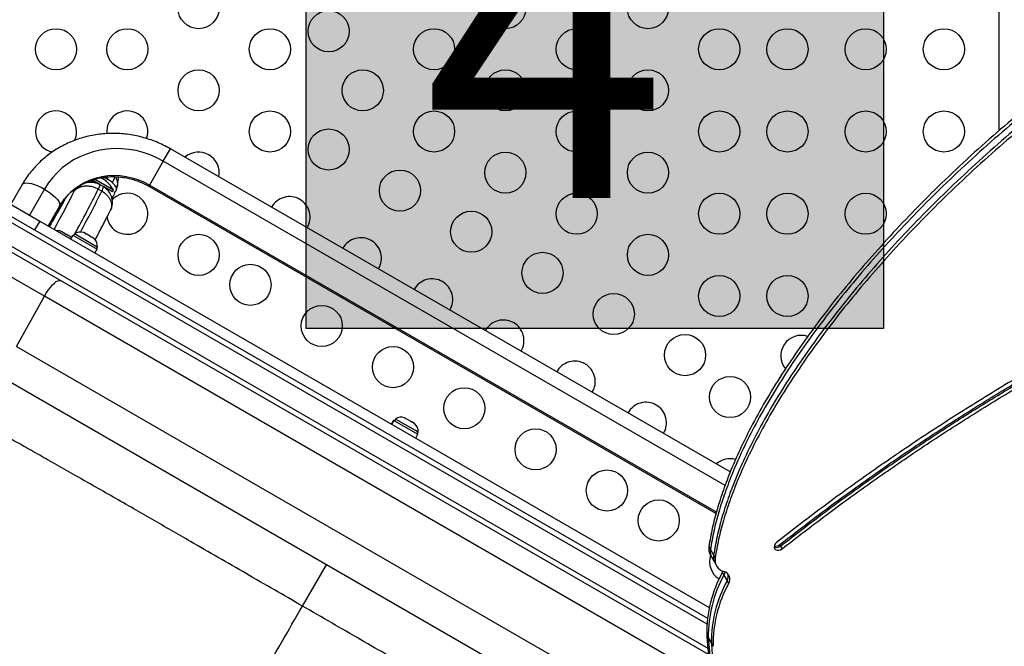
# Model space of a CAD drawing. Units: inches. Extents: x -414 to 359, y -317 to 322.
# Drawn here: x -76 to -52, y -149 to -134 of the extents above; entities that cross this region are included whole.
import ezdxf

# ---------------------------------------------------------------- set-up
doc = ezdxf.new("R2010")
doc.units = ezdxf.units.IN
doc.header["$MEASUREMENT"] = 0
doc.header["$PDSIZE"] = -1
for name, color, linetype in [('CONTOUR', 7, 'Continuous'), ('DIM_IMP_BORDURE', 7, 'Continuous'), ('HAUTEUR-PLATE-FORME', 7, 'Continuous')]:
    doc.layers.add(name, color=color, linetype=linetype)
doc.styles.add('DIM', font='romans.shx')
doc.dimstyles.new('Implantation (Pied-mètre)', dxfattribs={"dimscale": 96, "dimtxt": 0.09375, "dimasz": 0.125, "dimexe": 0.125, "dimexo": 0.125, "dimgap": 0.03, "dimtad": 1, "dimdec": 3, "dimzin": 0, "dimdsep": 46, "dimlunit": 4, "dimtxsty": 'DIM', "dimblk1": 'OBLIQUE', "dimblk2": 'OBLIQUE', "dimsah": 1, "dimcen": 0.089844, "dimdle": 0.125, "dimclrt": 7, "dimadec": 0, "dimazin": 0, "dimtfac": 1, "dimtdec": 0, "dimtofl": 0, "dimtmove": 0, "dimatfit": 3, "dimldrblk": 'OBLIQUE', "dimfxl": 1, "dimfrac": 2, "dimtolj": 1, "dimtzin": 0, "dimarcsym": 0})

# ---------------------------------------------------------------- blocks, each defined once
blk = doc.blocks.new('_OBLIQUE')
at = {"color": 0, "linetype": 'ByBlock'}
blk.add_line((-0.5, -0.5), (0.5, 0.5), dxfattribs=at)
blk = doc.blocks.new('*D12')
at = {"layer": 'Defpoints', "color": 0}
for p in [(268.321, 272.174), (-382.398, -300.856), (-105.971, -300.856)]:
    blk.add_point(p, dxfattribs=at)
at = {"layer": 'DIM_IMP_BORDURE', "color": 0, "lineweight": -2}
for p, q in [((-382.398, 288.424), (-382.398, -317.106)), ((252.071, 272.174), (-398.648, 272.174)), ((-122.221, -300.856), (-398.648, -300.856))]:
    blk.add_line(p, q, dxfattribs=at)
at = {"layer": 'DIM_IMP_BORDURE', "color": 0, "lineweight": -2, "xscale": 16.25, "yscale": 16.25, "zscale": 16.25}
for p, rotation in [((-382.398, 272.174), 90), ((-382.398, -300.856), 270)]:
    blk.add_blockref('_OBLIQUE', p, dxfattribs=dict(at, rotation=rotation))
at = {"layer": 'DIM_IMP_BORDURE', "color": 7, "insert": (-395.565, -14.341), "char_height": 12.1875, "attachment_point": 5, "rotation": 90, "style": 'DIM'}
blk.add_mtext('\\A1;47\'-9" [14.555m]', dxfattribs=at)

msp = doc.modelspace()

# ---------------------------------------------------------------- hatches: boundary and pattern name
at = {"layer": 'HAUTEUR-PLATE-FORME', "true_color": 0xfcfcfc}
msp.add_hatch(color=7, dxfattribs=at).paths.add_polyline_path([(-69.4339, -129.42837), (-55.40673, -129.42837), (-55.40673, -141.18313), (-69.4339, -141.18313)])

# ---------------------------------------------------------------- linework, layer by layer
at = {"layer": 'CONTOUR'}
for p, q in [((-52.59533, -136.37343), (-52.59533, -120.28078)), ((-79.08659, -136.73934), (-75.91077, -138.57291)), ((-72.90639, -137.11622), (-72.73368, -136.81706)), ((-59.12846, -144.67204), (-72.73368, -136.81706)), ((-79.62361, -136.86231), (-59.69613, -148.36745)), ((-79.37122, -136.86369), (-59.68295, -148.23072)), ((-79.87361, -137.29532), (-59.67589, -148.95648)), ((-72.90639, -137.11622), (-73.24284, -137.69897)), ((-59.25299, -144.99902), (-72.90639, -137.11622)), ((-59.66038, -149.10977), (-79.9264, -137.40918)), ((-74.4498, -137.68435), (-74.64218, -137.57327)), ((-74.11558, -137.82318), (-74.58161, -137.55412)), ((-76.6157, -138.16592), (-76.33966, -137.68781)), ((-75.79522, -137.79481), (-76.16103, -138.42842)), ((-74.58939, -137.62569), (-74.57989, -137.60924)), ((-74.40035, -137.84356), (-74.48651, -137.79382)), ((-74.4498, -137.68435), (-74.4484, -137.68516)), ((-74.4484, -137.68516), (-74.36225, -137.7349)), ((-74.13954, -137.86347), (-74.36225, -137.7349)), ((-74.31363, -137.77194), (-74.30974, -137.76521)), ((-74.29991, -137.78543), (-74.29361, -137.77452)), ((-73.24284, -137.69897), (-73.25868, -137.72639)), ((-73.25868, -137.72639), (-59.47366, -145.68517)), ((-59.46546, -145.65334), (-73.24284, -137.69897)), ((-75.07083, -137.84541), (-75.10021, -137.82845)), ((-74.13901, -137.86378), (-74.13954, -137.86347)), ((-74.13901, -137.86378), (-74.11558, -137.82318)), ((-75.43033, -138.21281), (-75.70637, -138.69092)), ((-75.41194, -138.1856), (-75.54401, -138.40971)), ((-75.36925, -138.16959), (-75.4973, -138.39603)), ((-75.36523, -138.16728), (-75.49328, -138.39372)), ((-75.41194, -138.1856), (-75.38658, -138.20024)), ((-75.36925, -138.16959), (-75.36523, -138.16728)), ((-75.54401, -138.40971), (-75.5147, -138.42663)), ((-75.49731, -138.39604), (-75.49328, -138.39372)), ((-75.91077, -138.57291), (-76.03577, -138.78941)), ((-75.91077, -138.57291), (-59.63861, -147.96764)), ((-75.40769, -138.82326), (-75.38664, -138.82542)), ((-75.37073, -138.83461), (-75.40769, -138.82326)), ((-75.38664, -138.82542), (-75.3951, -138.82054)), ((-75.37073, -138.83461), (-75.38664, -138.82542)), ((-75.29136, -138.88044), (-75.37073, -138.83461)), ((-75.29136, -138.88043), (-75.25872, -138.89928)), ((-75.27977, -138.89712), (-75.29136, -138.88044)), ((-75.25872, -138.89928), (-75.27977, -138.89712)), ((-75.17803, -138.94587), (-75.25872, -138.89928)), ((-75.14972, -138.9722), (-75.17803, -138.94587)), ((-75.17803, -138.94587), (-75.16131, -138.95552)), ((-75.16131, -138.95552), (-75.14972, -138.9722)), ((-75.15707, -139.00805), (-75.10413, -138.91636)), ((-75.10372, -138.9166), (-75.15666, -139.00829)), ((-75.13769, -138.97449), (-75.15153, -138.96116)), ((-75.10372, -138.9166), (-75.10413, -138.91636)), ((-75.10372, -138.9166), (-74.51398, -139.25709)), ((-75.06165, -138.88673), (-75.0851, -138.92735)), ((-74.55559, -139.17891), (-75.06165, -138.88673)), ((-74.83677, -138.85422), (-74.85275, -138.85006)), ((-74.79563, -138.87797), (-74.83677, -138.85422)), ((-74.80199, -138.88429), (-74.79563, -138.87797)), ((-74.76843, -138.89367), (-74.80199, -138.88429)), ((-74.79585, -138.88601), (-74.79231, -138.87989)), ((-74.79231, -138.87989), (-74.79563, -138.87797)), ((-74.78697, -138.88297), (-74.79231, -138.87989)), ((-74.78971, -138.88772), (-74.78697, -138.88297)), ((-74.78697, -138.88297), (-74.78365, -138.88489)), ((-74.67619, -138.94693), (-74.76843, -138.89367)), ((-74.65332, -138.97012), (-74.67619, -138.94693)), ((-74.67619, -138.94693), (-74.66218, -138.95502)), ((-74.66218, -138.95502), (-74.65006, -138.96688)), ((-74.64696, -138.9638), (-74.65332, -138.97012)), ((-74.59587, -138.9933), (-74.64696, -138.9638)), ((-74.57096, -139.01767), (-74.59587, -138.9933)), ((-74.59587, -138.9933), (-74.59384, -138.99448)), ((-74.59384, -138.99448), (-74.57096, -139.01767)), ((-74.50956, -139.20548), (-74.55559, -139.17891)), ((-74.53301, -139.2461), (-74.50956, -139.20548)), ((-74.56692, -139.34878), (-74.51398, -139.25709)), ((-75.7956, -140.40166), (-77.30608, -139.52959)), ((-76.47427, -141.62021), (-75.7956, -140.40166)), ((-59.8661, -149.59857), (-75.7956, -140.40166)), ((-76.47427, -141.62021), (-60.58205, -150.79559)), ((-61.21956, -151.38501), (-76.66597, -142.46702)), ((-67.3099, -143.41636), (-67.36284, -143.50805)), ((-67.36015, -143.50961), (-67.30722, -143.41792)), ((-67.30471, -143.41936), (-67.35765, -143.51105)), ((-67.3099, -143.41636), (-67.30722, -143.41792)), ((-67.30471, -143.41936), (-67.30722, -143.41792)), ((-67.30471, -143.41936), (-66.71975, -143.75709)), ((-67.26742, -143.38673), (-67.29087, -143.42735)), ((-66.78135, -143.66737), (-67.26742, -143.38673)), ((-67.01181, -143.37196), (-67.04272, -143.35411)), ((-67.02207, -143.37603), (-67.01181, -143.37196)), ((-66.98698, -143.3863), (-67.02207, -143.37603)), ((-67.00213, -143.37755), (-67.01181, -143.37196)), ((-66.98698, -143.3863), (-67.00213, -143.37755)), ((-66.8961, -143.43877), (-66.98698, -143.3863)), ((-66.87559, -143.4606), (-66.8961, -143.43877)), ((-66.8961, -143.43877), (-66.88725, -143.44388)), ((-66.88725, -143.44388), (-66.86533, -143.45653)), ((-66.86533, -143.45653), (-66.87559, -143.4606)), ((-66.80536, -143.49115), (-66.86533, -143.45653)), ((-66.77892, -143.51641), (-66.80536, -143.49115)), ((-66.80536, -143.49115), (-66.79943, -143.49458)), ((-66.79943, -143.49458), (-66.77892, -143.51641)), ((-66.71533, -143.70548), (-66.78135, -143.66737)), ((-66.77269, -143.84878), (-66.71975, -143.75709)), ((-66.73878, -143.7461), (-66.71533, -143.70548)), ((-59.6501, -146.49), (-59.61159, -146.5567)), ((-59.61159, -146.5567), (-59.53458, -146.69009)), ((-57.92628, -146.43935), (-57.90702, -146.4727)), ((-57.90702, -146.4727), (-57.86852, -146.53939)), ((-59.61576, -146.68733), (-59.57725, -146.75402)), ((-59.57725, -146.75402), (-59.50023, -146.88741)), ((-59.53458, -146.69009), (-59.49607, -146.75679)), ((-59.50023, -146.88741), (-59.46173, -146.95411)), ((-69.52417, -147.93303), (-68.94277, -146.92601)), ((-59.30841, -147.08235), (-59.32336, -147.11581)), ((-59.32336, -147.11581), (-59.28485, -147.1825)), ((-59.28485, -147.1825), (-59.20784, -147.31589)), ((-59.20784, -147.31589), (-59.16933, -147.38259)), ((-59.70195, -148.63162), (-59.66345, -148.69832)), ((-59.70134, -148.64429), (-59.66283, -148.71099)), ((-59.66345, -148.69832), (-59.58643, -148.83171)), ((-59.66283, -148.71099), (-59.58582, -148.84438)), ((-59.58643, -148.83171), (-59.54792, -148.89841)), ((-59.58582, -148.84438), (-59.54731, -148.91107))]:
    msp.add_line(p, q, dxfattribs=at)
at = {"layer": 'CONTOUR', "flags": 128}
for points in [[(-72.90639, -137.11622), (-73.06452, -137.03294), (-73.2285, -136.96225), (-73.39723, -136.90464), (-73.56954, -136.86049), (-73.74426, -136.83011), (-73.9202, -136.81371), (-74.09615, -136.81139), (-74.27092, -136.82318), (-74.44331, -136.84899), (-74.61214, -136.88865), (-74.77626, -136.94188), (-74.93454, -137.00833), (-75.08592, -137.08753), (-75.22934, -137.17896), (-75.36384, -137.28197), (-75.48849, -137.39588), (-75.60244, -137.51989), (-75.70492, -137.65317), (-75.79522, -137.79481)], [(-73.24284, -137.69897), (-73.37697, -137.62911), (-73.51652, -137.57121), (-73.6603, -137.52578), (-73.80708, -137.49319), (-73.95561, -137.47372), (-74.10463, -137.46755), (-74.25285, -137.47472), (-74.39902, -137.49517), (-74.5419, -137.52873), (-74.68025, -137.57512), (-74.8129, -137.63392), (-74.93872, -137.70466), (-75.05664, -137.78671), (-75.16565, -137.87938), (-75.26482, -137.98189), (-75.3533, -138.09335), (-75.43033, -138.21281)], [(-74.36278, -137.55438), (-74.35896, -137.54711), (-74.33894, -137.51014)], [(-76.33966, -137.68781), (-76.31716, -137.66479), (-76.28153, -137.65046), (-76.23386, -137.64523), (-76.17558, -137.64927), (-76.10847, -137.66246), (-76.03458, -137.68439), (-75.95614, -137.7144), (-75.87553, -137.75159), (-75.79522, -137.79481)], [(-75.79522, -137.79481), (-75.71763, -137.84275), (-75.64513, -137.89396), (-75.57991, -137.94689), (-75.52397, -137.99992), (-75.479, -138.05144), (-75.44636, -138.09989), (-75.42705, -138.14379), (-75.42165, -138.18182), (-75.43033, -138.21281)], [(-75.7956, -140.40166), (-75.74974, -140.32423), (-75.70081, -140.25096), (-75.6504, -140.18423), (-75.60014, -140.12621), (-75.55166, -140.07876), (-75.50655, -140.04345), (-75.46625, -140.0214), (-75.43208, -140.01334), (-75.40515, -140.01953)], [(-58.00969, -146.38828), (-58.04017, -146.42015), (-58.05846, -146.4573), (-58.06235, -146.49523), (-58.05137, -146.52938), (-58.02686, -146.55562), (-57.99176, -146.57079), (-57.95031, -146.57306), (-57.90751, -146.56216), (-57.86852, -146.53939)], [(-59.25757, -147.09995), (-59.26597, -147.13742), (-59.28485, -147.1825)], [(-59.25757, -147.09995), (-59.26597, -147.13742), (-59.28485, -147.1825)]]:
    msp.add_lwpolyline(points, dxfattribs=at)
at = {"layer": 'CONTOUR'}
for centre in [(-72.04949, -133.39492), (-64.59469, -133.39492), (-61.13059, -133.39492), (-68.88852, -133.95779), (-75.5136, -134.39492), (-73.78155, -134.39492), (-70.31744, -134.39492), (-66.32674, -134.39492), (-62.86264, -134.39492), (-59.39854, -134.39492), (-57.73908, -134.39492), (-55.83908, -134.39492), (-53.93908, -134.39492), (-72.04949, -135.39492), (-68.05879, -135.39492), (-64.59469, -135.39492), (-61.13059, -135.39492), (-70.31744, -136.39492), (-66.32674, -136.39492), (-62.86264, -136.39492), (-59.39854, -136.39492), (-57.73908, -136.39492), (-55.83908, -136.39492), (-53.93908, -136.39492), (-68.88852, -136.83205), (-64.59469, -137.39492), (-61.13059, -137.39492), (-67.15647, -137.83205), (-62.86264, -138.39492), (-59.39854, -138.39492), (-57.73908, -138.39492), (-55.83908, -138.39492), (-65.42442, -138.83205), (-72.04949, -139.39492), (-61.13059, -139.39492), (-63.69237, -139.83205), (-70.78852, -140.12295), (-59.39854, -140.39492), (-57.73908, -140.39492), (-61.96031, -140.83205), (-69.05647, -141.12295), (-60.22826, -141.83205), (-67.32442, -142.12295), (-59.13524, -142.85097), (-65.59237, -143.12295), (-63.86031, -144.12295), (-62.12826, -145.12295), (-60.86729, -145.85097)]:
    msp.add_circle(centre, 0.5, dxfattribs=at)
for centre, radius, start, end in [((-75.5136, -136.39492), 0.5, 333.667072, 260.935173), ((-73.78155, -136.39492), 0.5, 340.07314, 185.903906), ((-72.04949, -137.39492), 0.5, 348.463943, 131.536057), ((-74.67943, -138.17867), 0.7, 62.721061, 71.273382), ((-74.73699, -138.14544), 0.7, 27.410494, 57.278939), ((-75.37674, -139.32493), 2.09057, 54.254112, 60.236556), ((-74.30785, -137.46019), 0.22682, 312.214755, 351.664812), ((-99.19737, -125.56292), 27.57212, 331.111858, 333.666419), ((-74.72942, -138.03791), 0.44602, 70.966233, 86.261617), ((-74.66804, -137.66914), 0.22023, 325.518702, 355.829393), ((-74.58189, -137.71888), 0.22023, 325.518702, 355.829393), ((-96.70049, -127.03161), 24.18224, 330.94732, 333.437137), ((-80.73544, -135.12497), 6.1721, 330.467744, 332.339044), ((-98.25942, -126.05405), 26.61292, 331.282643, 333.704585), ((-73.78155, -138.39492), 0.5, 300, 137.780177), ((-69.83852, -138.4775), 0.5, 60, 151.099607), ((-69.83852, -138.4775), 0.5, 328.900393, 60), ((-89.94281, -130.22231), 16.60003, 329.255112, 330.51125), ((-73.78155, -138.39492), 0.5, 189.323223, 300), ((-65.23643, -144.48939), 11.96694, 150.507362, 151.021521), ((-75.47465, -139.06166), 0.2539, 71.741076, 96.075456), ((-74.91664, -139.09515), 0.2539, 75.402504, 124.829342), ((-74.76256, -139.18411), 0.2539, 355.170658, 44.657912), ((-68.10647, -139.4775), 0.5, 60, 151.099607), ((-68.10647, -139.4775), 0.5, 328.900393, 60), ((-66.37442, -140.4775), 0.5, 60, 151.099607), ((-66.37442, -140.4775), 0.5, 328.900393, 60), ((-64.64237, -141.4775), 0.5, 60, 151.099607), ((-64.64237, -141.4775), 0.5, 328.900393, 60), ((-57.40319, -141.85097), 0.5, 71.731954, 219.118405), ((-62.91031, -142.4775), 0.5, 60, 151.099607), ((-62.91031, -142.4775), 0.5, 328.900393, 60), ((-61.17826, -143.4775), 0.5, 60, 151.099607), ((-61.17826, -143.4775), 0.5, 328.900393, 60), ((-67.12241, -143.59515), 0.2539, 71.741076, 124.829342), ((-66.96833, -143.68411), 0.2539, 355.170658, 48.336056), ((-59.13524, -144.85097), 0.5, 74.214337, 131.536057), ((-59.35424, -146.54016), 0.30008, 170.377592, 209.367751), ((-59.31574, -146.60686), 0.30008, 170.377592, 209.367751), ((-57.99797, -146.36837), 0.1384, 242.125928, 311.080647), ((-58.01954, -146.3293), 0.14425, 253.319771, 310.281368), ((-59.13524, -146.85097), 0.5, 161.961873, 237.728988), ((-59.23872, -146.74025), 0.30008, 170.377592, 209.367751), ((-59.20523, -146.80673), 0.29509, 170.256263, 255.549955), ((-56.63293, -148.59297), 3.06927, 151.231345, 180.721671), ((-59.33168, -147.27816), 0.19304, 327.250762, 74.121658), ((-56.59442, -148.65966), 3.06927, 151.231345, 180.721671), ((-56.51741, -148.79305), 3.06927, 151.231345, 180.721671), ((-56.4789, -148.85975), 3.06927, 151.231345, 180.721671), ((-59.39718, -147.20725), 0.2183, 330.153934, 15.706121), ((-59.38733, -148.62281), 0.31474, 181.604285, 183.913042), ((-48.53957, -147.94081), 11.18392, 183.606363, 209.804905), ((-59.34883, -148.68951), 0.31474, 181.604285, 183.913042), ((-48.50106, -148.0075), 11.18392, 183.606363, 209.804905), ((-59.27181, -148.8229), 0.31474, 181.604285, 183.913042), ((-48.42405, -148.14089), 11.18392, 183.606363, 209.804905), ((-59.2333, -148.8896), 0.31474, 181.604285, 183.913042)]:
    msp.add_arc(centre, radius, start, end, dxfattribs=at)
for points, knots in [([(-17.39571, -134.02012), (-17.40879, -134.00244), (-17.55658, -133.80268), (-17.87851, -133.44688), (-18.36079, -132.95395), (-18.88709, -132.48665), (-19.44964, -132.04161), (-20.04758, -131.62031), (-20.6736, -131.22525), (-21.32466, -130.85631), (-21.99761, -130.51329), (-22.68932, -130.19601), (-23.46039, -129.87802), (-24.31184, -129.56776), (-25.24307, -129.27414), (-26.1815, -129.02089), (-27.1207, -128.80767), (-28.0552, -128.6338), (-28.98297, -128.49895), (-29.8807, -128.40647), (-30.75114, -128.35274), (-31.59731, -128.33408), (-32.44832, -128.34891), (-33.30717, -128.39724), (-34.17684, -128.47907), (-35.04658, -128.59261), (-35.91868, -128.73608), (-36.79541, -128.90787), (-37.69268, -129.11015), (-38.61312, -129.34292), (-39.55935, -129.60618), (-40.53402, -129.89988), (-41.53968, -130.22425), (-42.47075, -130.54139), (-43.32158, -130.846), (-44.08434, -131.13558), (-44.85657, -131.44976), (-45.63499, -131.79237), (-46.4114, -132.16498), (-47.18206, -132.56986), (-47.94529, -133.00394), (-48.70347, -133.46753), (-49.47467, -133.97162), (-50.25543, -134.51618), (-51.04194, -135.10079), (-51.81199, -135.70908), (-52.56281, -136.33828), (-53.29165, -136.98562), (-53.9825, -137.63584), (-54.63433, -138.2853), (-55.24637, -138.93065), (-55.82935, -139.58255), (-56.38096, -140.23867), (-56.8989, -140.89671), (-57.38086, -141.55434), (-57.82454, -142.20924), (-58.22763, -142.85912), (-58.58782, -143.50168), (-58.88133, -144.09139), (-59.11552, -144.62669), (-59.29916, -145.10723), (-59.45045, -145.57811), (-59.57153, -146.03842), (-59.62414, -146.34079), (-59.6501, -146.49)], [0, 0, 0, 0, 0.00151959, 0.01716391, 0.03289348, 0.04871172, 0.06494055, 0.08124811, 0.09761861, 0.11403125, 0.13046087, 0.14687858, 0.16325222, 0.18397172, 0.20448575, 0.22471199, 0.24456425, 0.26395419, 0.28285626, 0.3013662, 0.31808508, 0.33465695, 0.35117133, 0.3677181, 0.3843867, 0.40126531, 0.41765198, 0.43438148, 0.45152427, 0.4691482, 0.48731848, 0.50609763, 0.52554567, 0.54571894, 0.56035521, 0.57531219, 0.59056003, 0.6060777, 0.62185482, 0.63759774, 0.65356561, 0.66973123, 0.68606424, 0.70385187, 0.72175206, 0.73971842, 0.75770294, 0.7756565, 0.79352939, 0.81026235, 0.82683771, 0.84321455, 0.85935302, 0.87521477, 0.8907635, 0.9059656, 0.92079089, 0.93521358, 0.9492134, 0.95990824, 0.97033088, 0.98048238, 0.99036841, 1, 1, 1, 1]), ([(-16.91631, -134.69599), (-16.94158, -134.65598), (-17.08699, -134.4258), (-17.39261, -134.0295), (-17.83675, -133.51138), (-18.32316, -133.02124), (-18.84834, -132.55318), (-19.4112, -132.10835), (-20.00906, -131.68699), (-20.63509, -131.29195), (-21.28616, -130.923), (-21.95911, -130.57998), (-22.65081, -130.26271), (-23.42188, -129.94471), (-24.27333, -129.63445), (-25.20456, -129.34084), (-26.143, -129.08759), (-27.08219, -128.87437), (-28.01669, -128.7005), (-28.94446, -128.56565), (-29.84219, -128.47316), (-30.71263, -128.41943), (-31.5588, -128.40078), (-32.40981, -128.41561), (-33.26866, -128.46393), (-34.13833, -128.54576), (-35.00808, -128.65931), (-35.88017, -128.80278), (-36.7569, -128.97457), (-37.65417, -129.17685), (-38.57462, -129.40962), (-39.52085, -129.67288), (-40.49552, -129.96658), (-41.50117, -130.29095), (-42.43225, -130.60809), (-43.28307, -130.9127), (-44.04583, -131.20228), (-44.81806, -131.51646), (-45.59648, -131.85907), (-46.37289, -132.23167), (-47.14356, -132.63656), (-47.90678, -133.07064), (-48.66496, -133.53422), (-49.43616, -134.03831), (-50.21692, -134.58288), (-51.00343, -135.16749), (-51.77348, -135.77577), (-52.5243, -136.40498), (-53.25314, -137.05231), (-53.94399, -137.70253), (-54.59582, -138.352), (-55.20786, -138.99735), (-55.79084, -139.64924), (-56.34245, -140.30537), (-56.86039, -140.9634), (-57.34235, -141.62103), (-57.78603, -142.27594), (-58.18912, -142.92582), (-58.54931, -143.56837), (-58.84282, -144.15808), (-59.07701, -144.69338), (-59.26065, -145.17393), (-59.41194, -145.6448), (-59.53302, -146.10512), (-59.58563, -146.40749), (-59.61159, -146.5567)], [0, 0, 0, 0, 0.00322009, 0.01852493, 0.03390281, 0.04936449, 0.06491332, 0.08086576, 0.09689558, 0.11298727, 0.12912038, 0.14527019, 0.16140828, 0.17750306, 0.19786968, 0.21803433, 0.23791609, 0.25743025, 0.27648995, 0.2950701, 0.31326479, 0.32969892, 0.34598856, 0.36222168, 0.37848664, 0.39487135, 0.4114625, 0.42757008, 0.44401466, 0.46086548, 0.47818926, 0.49605007, 0.51450939, 0.53362621, 0.55345591, 0.5678429, 0.58254515, 0.59753329, 0.61278668, 0.6282951, 0.6437699, 0.65946581, 0.67535611, 0.69141095, 0.70889563, 0.72649096, 0.74415133, 0.76182955, 0.77947735, 0.79704583, 0.81349382, 0.82978687, 0.8458848, 0.86174841, 0.87734001, 0.89262393, 0.90756712, 0.92213992, 0.93631697, 0.95007836, 0.96059106, 0.97083618, 0.98081479, 0.99053245, 1, 1, 1, 1]), ([(-16.91631, -134.69599), (-16.94158, -134.65598), (-17.08699, -134.4258), (-17.39261, -134.0295), (-17.83675, -133.51138), (-18.32316, -133.02124), (-18.84834, -132.55318), (-19.4112, -132.10835), (-20.00906, -131.68699), (-20.63509, -131.29195), (-21.28616, -130.923), (-21.95911, -130.57998), (-22.65081, -130.26271), (-23.42188, -129.94471), (-24.27333, -129.63445), (-25.20456, -129.34084), (-26.143, -129.08759), (-27.08219, -128.87437), (-28.01669, -128.7005), (-28.94446, -128.56565), (-29.84219, -128.47316), (-30.71263, -128.41943), (-31.5588, -128.40078), (-32.40981, -128.41561), (-33.26866, -128.46393), (-34.13833, -128.54576), (-35.00808, -128.65931), (-35.88017, -128.80278), (-36.7569, -128.97457), (-37.65417, -129.17685), (-38.57462, -129.40962), (-39.52085, -129.67288), (-40.49552, -129.96658), (-41.50117, -130.29095), (-42.43225, -130.60809), (-43.28307, -130.9127), (-44.04583, -131.20228), (-44.81806, -131.51646), (-45.59648, -131.85907), (-46.37289, -132.23167), (-47.14356, -132.63656), (-47.90678, -133.07064), (-48.66496, -133.53422), (-49.43616, -134.03831), (-50.21692, -134.58288), (-51.00343, -135.16749), (-51.77348, -135.77577), (-52.5243, -136.40498), (-53.25314, -137.05231), (-53.94399, -137.70253), (-54.59582, -138.352), (-55.20786, -138.99735), (-55.79084, -139.64924), (-56.34245, -140.30537), (-56.86039, -140.9634), (-57.34235, -141.62103), (-57.78603, -142.27594), (-58.18912, -142.92582), (-58.54931, -143.56837), (-58.84282, -144.15808), (-59.07701, -144.69338), (-59.26065, -145.17393), (-59.41194, -145.6448), (-59.53302, -146.10512), (-59.58563, -146.40749), (-59.61159, -146.5567)], [0, 0, 0, 0, 0.00322009, 0.01852493, 0.03390281, 0.04936449, 0.06491332, 0.08086576, 0.09689558, 0.11298727, 0.12912038, 0.14527019, 0.16140828, 0.17750306, 0.19786968, 0.21803433, 0.23791609, 0.25743025, 0.27648995, 0.2950701, 0.31326479, 0.32969892, 0.34598856, 0.36222168, 0.37848664, 0.39487135, 0.4114625, 0.42757008, 0.44401466, 0.46086548, 0.47818926, 0.49605007, 0.51450939, 0.53362621, 0.55345591, 0.5678429, 0.58254515, 0.59753329, 0.61278668, 0.6282951, 0.6437699, 0.65946581, 0.67535611, 0.69141095, 0.70889563, 0.72649096, 0.74415133, 0.76182955, 0.77947735, 0.79704583, 0.81349382, 0.82978687, 0.8458848, 0.86174841, 0.87734001, 0.89262393, 0.90756712, 0.92213992, 0.93631697, 0.95007836, 0.96059106, 0.97083618, 0.98081479, 0.99053245, 1, 1, 1, 1]), ([(-17.28018, -134.22021), (-17.29327, -134.20253), (-17.44106, -134.00277), (-17.76299, -133.64697), (-18.24527, -133.15404), (-18.77157, -132.68674), (-19.33412, -132.24169), (-19.93206, -131.8204), (-20.55808, -131.42533), (-21.20914, -131.05639), (-21.88209, -130.71338), (-22.5738, -130.3961), (-23.34487, -130.07811), (-24.19632, -129.76785), (-25.12755, -129.47423), (-26.06598, -129.22098), (-27.00518, -129.00776), (-27.93968, -128.83389), (-28.86745, -128.69904), (-29.76518, -128.60656), (-30.63562, -128.55283), (-31.48179, -128.53417), (-32.3328, -128.549), (-33.19165, -128.59732), (-34.06131, -128.67916), (-34.93106, -128.7927), (-35.80316, -128.93617), (-36.67989, -129.10796), (-37.57716, -129.31024), (-38.4976, -129.54301), (-39.44383, -129.80627), (-40.4185, -130.09997), (-41.42416, -130.42434), (-42.35523, -130.74148), (-43.20606, -131.04609), (-43.96882, -131.33567), (-44.74105, -131.64985), (-45.51947, -131.99246), (-46.29588, -132.36507), (-47.06654, -132.76995), (-47.82977, -133.20403), (-48.58795, -133.66762), (-49.35915, -134.17171), (-50.13991, -134.71627), (-50.92642, -135.30088), (-51.69647, -135.90917), (-52.44729, -136.53837), (-53.17613, -137.18571), (-53.86698, -137.83592), (-54.5188, -138.48539), (-55.13084, -139.13074), (-55.71382, -139.78264), (-56.26544, -140.43876), (-56.78338, -141.0968), (-57.26534, -141.75442), (-57.70902, -142.40933), (-58.11211, -143.05921), (-58.4723, -143.70176), (-58.7658, -144.29147), (-59, -144.82677), (-59.18364, -145.30732), (-59.33493, -145.7782), (-59.45601, -146.23851), (-59.50862, -146.54088), (-59.53458, -146.69009)], [0, 0, 0, 0, 0.00151959, 0.01716391, 0.03289348, 0.04871172, 0.06494055, 0.08124811, 0.09761861, 0.11403125, 0.13046087, 0.14687858, 0.16325222, 0.18397172, 0.20448575, 0.22471199, 0.24456425, 0.26395419, 0.28285626, 0.3013662, 0.31808508, 0.33465695, 0.35117133, 0.3677181, 0.3843867, 0.40126531, 0.41765198, 0.43438148, 0.45152427, 0.4691482, 0.48731848, 0.50609763, 0.52554567, 0.54571894, 0.56035521, 0.57531219, 0.59056003, 0.6060777, 0.62185482, 0.63759774, 0.65356561, 0.66973123, 0.68606424, 0.70385187, 0.72175206, 0.73971842, 0.75770294, 0.7756565, 0.79352939, 0.81026235, 0.82683771, 0.84321455, 0.85935302, 0.87521477, 0.8907635, 0.9059656, 0.92079089, 0.93521358, 0.9492134, 0.95990824, 0.97033088, 0.98048238, 0.99036841, 1, 1, 1, 1]), ([(-16.56305, -135.27349), (-16.57804, -135.24578), (-16.68351, -135.05079), (-16.93165, -134.67849), (-17.31291, -134.16127), (-17.76046, -133.64521), (-18.24595, -133.15451), (-18.77138, -132.68661), (-19.33417, -132.24173), (-19.93205, -131.82039), (-20.55808, -131.42534), (-21.20914, -131.05639), (-21.88209, -130.71338), (-22.5738, -130.3961), (-23.34487, -130.07811), (-24.19632, -129.76785), (-25.12755, -129.47423), (-26.06598, -129.22098), (-27.00518, -129.00776), (-27.93968, -128.83389), (-28.86745, -128.69904), (-29.76518, -128.60656), (-30.63562, -128.55283), (-31.48179, -128.53417), (-32.3328, -128.549), (-33.19165, -128.59732), (-34.06131, -128.67916), (-34.93106, -128.7927), (-35.80316, -128.93617), (-36.67989, -129.10796), (-37.57716, -129.31024), (-38.4976, -129.54301), (-39.44383, -129.80627), (-40.4185, -130.09997), (-41.42416, -130.42434), (-42.35523, -130.74148), (-43.20606, -131.04609), (-43.96882, -131.33567), (-44.74105, -131.64985), (-45.51947, -131.99246), (-46.29588, -132.36507), (-47.06654, -132.76995), (-47.82977, -133.20403), (-48.58795, -133.66762), (-49.35915, -134.17171), (-50.13991, -134.71627), (-50.92642, -135.30088), (-51.69647, -135.90917), (-52.44729, -136.53837), (-53.17613, -137.18571), (-53.86698, -137.83592), (-54.5188, -138.48539), (-55.13084, -139.13074), (-55.71382, -139.78264), (-56.26544, -140.43876), (-56.78338, -141.0968), (-57.26534, -141.75442), (-57.70902, -142.40933), (-58.11211, -143.05921), (-58.4723, -143.70176), (-58.7658, -144.29147), (-59, -144.82677), (-59.18364, -145.30732), (-59.33493, -145.7782), (-59.45601, -146.23851), (-59.50862, -146.54088), (-59.53458, -146.69009)], [0, 0, 0, 0, 0.00211834, 0.01490964, 0.030035, 0.04523253, 0.06051289, 0.07587938, 0.09164473, 0.10748657, 0.12338955, 0.13933346, 0.15529388, 0.17124271, 0.18714874, 0.20727651, 0.22720469, 0.24685329, 0.2661386, 0.28497478, 0.30333703, 0.32131835, 0.33755975, 0.35365836, 0.36970111, 0.38577532, 0.40196788, 0.41836446, 0.43428315, 0.45053487, 0.46718808, 0.4843087, 0.50196005, 0.52020289, 0.53909552, 0.55869267, 0.57291094, 0.58744077, 0.60225315, 0.61732766, 0.6326542, 0.64794752, 0.66345936, 0.67916331, 0.69502987, 0.71230951, 0.72969849, 0.74715175, 0.76462265, 0.78206349, 0.79942594, 0.81568103, 0.83178302, 0.84769215, 0.86336973, 0.87877848, 0.89388316, 0.90865111, 0.92305301, 0.9370638, 0.95066381, 0.96105322, 0.97117819, 0.98103978, 0.99064348, 1, 1, 1, 1]), ([(-15.58289, -137.94742), (-15.61919, -137.7542), (-15.69153, -137.36914), (-15.85392, -136.81191), (-16.05295, -136.27311), (-16.29074, -135.75385), (-16.56439, -135.25368), (-16.89076, -134.74384), (-17.27509, -134.22835), (-17.72177, -133.7118), (-18.20749, -133.22124), (-18.73286, -132.75329), (-19.29567, -132.30843), (-19.89354, -131.88708), (-20.51957, -131.49203), (-21.17064, -131.12309), (-21.84359, -130.78007), (-22.53529, -130.4628), (-23.30636, -130.1448), (-24.15781, -129.83454), (-25.08904, -129.54093), (-26.02747, -129.28767), (-26.96667, -129.07446), (-27.90117, -128.90059), (-28.82894, -128.76574), (-29.72667, -128.67325), (-30.59711, -128.61952), (-31.44328, -128.60087), (-32.29429, -128.61569), (-33.15314, -128.66402), (-34.02281, -128.74585), (-34.89256, -128.8594), (-35.76465, -129.00287), (-36.64138, -129.17465), (-37.53865, -129.37694), (-38.4591, -129.6097), (-39.40533, -129.87297), (-40.38, -130.16667), (-41.38565, -130.49103), (-42.31672, -130.80818), (-43.16755, -131.11279), (-43.93031, -131.40237), (-44.70254, -131.71655), (-45.48096, -132.05916), (-46.25737, -132.43176), (-47.02803, -132.83664), (-47.79126, -133.27073), (-48.54944, -133.73431), (-49.32064, -134.2384), (-50.1014, -134.78297), (-50.88791, -135.36757), (-51.65796, -135.97586), (-52.40878, -136.60506), (-53.13762, -137.2524), (-53.82847, -137.90262), (-54.4803, -138.55208), (-55.09234, -139.19743), (-55.67532, -139.84933), (-56.22693, -140.50546), (-56.74487, -141.16349), (-57.22683, -141.82112), (-57.67051, -142.47603), (-58.0736, -143.12591), (-58.43379, -143.76846), (-58.7273, -144.35817), (-58.96149, -144.89347), (-59.14513, -145.37401), (-59.29642, -145.84489), (-59.4175, -146.3052), (-59.47011, -146.60757), (-59.49607, -146.75679)], [0, 0, 0, 0, 0.01218609, 0.02428515, 0.03633127, 0.04835383, 0.06037741, 0.07242192, 0.08666421, 0.10097448, 0.11536273, 0.12983207, 0.14467701, 0.15959395, 0.17456847, 0.18958153, 0.20461013, 0.21962783, 0.23460522, 0.25355788, 0.2723226, 0.29082406, 0.30898344, 0.32671991, 0.34401013, 0.36094164, 0.37623483, 0.39139356, 0.40649969, 0.42163544, 0.43688264, 0.45232194, 0.46731125, 0.48261415, 0.4982951, 0.51441617, 0.53103699, 0.54821476, 0.56600439, 0.5844574, 0.59784557, 0.61152711, 0.6254747, 0.63966912, 0.65410085, 0.66850131, 0.68310753, 0.69789464, 0.71283486, 0.72910567, 0.74547943, 0.76191372, 0.77836463, 0.79478722, 0.811136, 0.82644208, 0.84160398, 0.8565843, 0.87134658, 0.88585573, 0.90007856, 0.91398431, 0.92754538, 0.94073819, 0.95354419, 0.96332704, 0.97286089, 0.98214673, 0.99118974, 1, 1, 1, 1]), ([(-17.28608, -137.26258), (-17.45381, -137.13291), (-17.78679, -136.87549), (-18.31652, -136.52603), (-18.86218, -136.20666), (-19.42538, -135.91875), (-20.00466, -135.66077), (-20.63449, -135.41838), (-21.31768, -135.19657), (-22.05631, -135.00047), (-22.81244, -134.84038), (-23.59001, -134.71389), (-24.38803, -134.62023), (-25.20541, -134.55854), (-26.0354, -134.5278), (-26.87661, -134.52635), (-27.72763, -134.55254), (-28.58705, -134.60474), (-29.56973, -134.69155), (-30.67623, -134.82312), (-31.90531, -135.00843), (-33.13762, -135.2293), (-34.36927, -135.4812), (-35.58974, -135.75758), (-36.79696, -136.05568), (-37.98983, -136.3751), (-39.17517, -136.71752), (-40.40583, -137.09969), (-41.68036, -137.52577), (-42.99695, -138.00011), (-44.30161, -138.50505), (-45.59374, -139.04078), (-46.87276, -139.6075), (-48.13807, -140.20541), (-49.38908, -140.83472), (-50.64483, -141.50611), (-51.9039, -142.22159), (-53.16458, -142.98321), (-54.40703, -143.78001), (-55.6299, -144.61295), (-56.83502, -145.47951), (-57.61745, -146.08482), (-58.00969, -146.38828)], [0, 0, 0, 0, 0.01705752, 0.03386219, 0.05045571, 0.06687888, 0.08316877, 0.09935957, 0.11835579, 0.13730212, 0.15623679, 0.17519155, 0.19458018, 0.21403678, 0.23357576, 0.25320575, 0.27293005, 0.29274712, 0.31265096, 0.34064163, 0.36874396, 0.39690749, 0.4250695, 0.45315919, 0.4806405, 0.50801614, 0.53528998, 0.56247051, 0.59325605, 0.62394649, 0.65455557, 0.68509858, 0.71559216, 0.74605414, 0.77650346, 0.80696014, 0.83889793, 0.87089274, 0.90297154, 0.93516244, 0.96749526, 1, 1, 1, 1]), ([(-57.92628, -146.43935), (-57.57275, -146.16543), (-56.86743, -145.61894), (-55.78363, -144.83306), (-54.68524, -144.07471), (-53.57063, -143.34594), (-52.44088, -142.64599), (-51.31808, -141.98761), (-50.2038, -141.36875), (-49.09933, -140.78744), (-47.983, -140.23126), (-46.85522, -139.70008), (-45.67224, -139.17412), (-44.43301, -138.65671), (-43.13674, -138.15136), (-41.82841, -137.67641), (-40.50862, -137.23169), (-39.17791, -136.817), (-37.83681, -136.4321), (-36.48605, -136.07671), (-35.17409, -135.76245), (-33.90376, -135.48595), (-32.67849, -135.2479), (-31.45505, -135.04273), (-30.23743, -134.8749), (-29.11493, -134.75767), (-28.08898, -134.68477), (-27.15943, -134.64856), (-26.24203, -134.64506), (-25.33861, -134.67639), (-24.49998, -134.74088), (-23.72525, -134.8334), (-23.01254, -134.94843), (-22.3142, -135.09301), (-21.63125, -135.26835), (-20.9647, -135.47569), (-20.32801, -135.71165), (-19.72101, -135.97523), (-19.14298, -136.26522), (-18.58352, -136.58851), (-18.04089, -136.94371), (-17.70051, -137.20648), (-17.529, -137.33889)], [0, 0, 0, 0, 0.02955776, 0.05897003, 0.08826169, 0.11745426, 0.14657006, 0.17562973, 0.20299566, 0.23034567, 0.25769499, 0.28505813, 0.3124489, 0.34306735, 0.37375353, 0.40452314, 0.43538993, 0.46636716, 0.49747023, 0.52871134, 0.56008856, 0.58830296, 0.61654529, 0.64473989, 0.67282633, 0.70075878, 0.72257564, 0.74426515, 0.76582255, 0.78725074, 0.80856073, 0.82624304, 0.84387296, 0.86147169, 0.87906558, 0.8966861, 0.91437001, 0.93113954, 0.94804249, 0.96512143, 0.98242481, 1, 1, 1, 1]), ([(-57.90702, -146.4727), (-57.5535, -146.19878), (-56.84818, -145.65229), (-55.76438, -144.86641), (-54.66598, -144.10806), (-53.55138, -143.37929), (-52.42163, -142.67934), (-51.29883, -142.02095), (-50.18454, -141.40209), (-49.08008, -140.82078), (-47.96374, -140.26461), (-46.83596, -139.73343), (-45.65299, -139.20747), (-44.41375, -138.69006), (-43.11749, -138.18471), (-41.80916, -137.70976), (-40.48936, -137.26503), (-39.15865, -136.85035), (-37.81756, -136.46545), (-36.46679, -136.11006), (-35.15484, -135.7958), (-33.8845, -135.5193), (-32.65923, -135.28124), (-31.43579, -135.07608), (-30.21818, -134.90825), (-29.09567, -134.79102), (-28.06972, -134.71812), (-27.14018, -134.68191), (-26.22277, -134.67841), (-25.31936, -134.70973), (-24.48072, -134.77423), (-23.706, -134.86675), (-22.99329, -134.98178), (-22.29495, -135.12635), (-21.61199, -135.3017), (-20.94544, -135.50904), (-20.30875, -135.74499), (-19.70175, -136.00858), (-19.12373, -136.29857), (-18.56427, -136.62186), (-18.02163, -136.97706), (-17.68126, -137.23983), (-17.50975, -137.37224)], [0, 0, 0, 0, 0.02955776, 0.05897003, 0.08826169, 0.11745426, 0.14657006, 0.17562973, 0.20299566, 0.23034567, 0.25769499, 0.28505813, 0.3124489, 0.34306735, 0.37375353, 0.40452314, 0.43538993, 0.46636716, 0.49747023, 0.52871134, 0.56008856, 0.58830296, 0.61654529, 0.64473989, 0.67282633, 0.70075878, 0.72257564, 0.74426515, 0.76582255, 0.78725074, 0.80856073, 0.82624304, 0.84387296, 0.86147169, 0.87906558, 0.8966861, 0.91437001, 0.93113954, 0.94804249, 0.96512143, 0.98242481, 1, 1, 1, 1]), ([(-57.90702, -146.4727), (-57.5535, -146.19878), (-56.84818, -145.65229), (-55.76438, -144.86641), (-54.66598, -144.10806), (-53.55138, -143.37929), (-52.42163, -142.67934), (-51.29883, -142.02095), (-50.18454, -141.40209), (-49.08008, -140.82078), (-47.96374, -140.26461), (-46.83596, -139.73343), (-45.65299, -139.20747), (-44.41375, -138.69006), (-43.11749, -138.18471), (-41.80916, -137.70976), (-40.48936, -137.26503), (-39.15865, -136.85035), (-37.81756, -136.46545), (-36.46679, -136.11006), (-35.15484, -135.7958), (-33.8845, -135.5193), (-32.65923, -135.28124), (-31.43579, -135.07608), (-30.21818, -134.90825), (-29.09567, -134.79102), (-28.06972, -134.71812), (-27.14018, -134.68191), (-26.22277, -134.67841), (-25.31936, -134.70973), (-24.48072, -134.77423), (-23.706, -134.86675), (-22.99329, -134.98178), (-22.29495, -135.12635), (-21.61199, -135.3017), (-20.94544, -135.50904), (-20.30875, -135.74499), (-19.70175, -136.00858), (-19.12373, -136.29857), (-18.56427, -136.62186), (-18.02163, -136.97706), (-17.68126, -137.23983), (-17.50975, -137.37224)], [0, 0, 0, 0, 0.02955776, 0.05897003, 0.08826169, 0.11745426, 0.14657006, 0.17562973, 0.20299566, 0.23034567, 0.25769499, 0.28505813, 0.3124489, 0.34306735, 0.37375353, 0.40452314, 0.43538993, 0.46636716, 0.49747023, 0.52871134, 0.56008856, 0.58830296, 0.61654529, 0.64473989, 0.67282633, 0.70075878, 0.72257564, 0.74426515, 0.76582255, 0.78725074, 0.80856073, 0.82624304, 0.84387296, 0.86147169, 0.87906558, 0.8966861, 0.91437001, 0.93113954, 0.94804249, 0.96512143, 0.98242481, 1, 1, 1, 1]), ([(-57.86852, -146.53939), (-57.51499, -146.26547), (-56.80967, -145.71898), (-55.72587, -144.9331), (-54.62747, -144.17475), (-53.51287, -143.44599), (-52.38312, -142.74604), (-51.26032, -142.08765), (-50.14604, -141.46879), (-49.04157, -140.88748), (-47.92524, -140.33131), (-46.79746, -139.80013), (-45.61448, -139.27416), (-44.37525, -138.75676), (-43.07898, -138.25141), (-41.77065, -137.77646), (-40.45086, -137.33173), (-39.12015, -136.91705), (-37.77905, -136.53214), (-36.42829, -136.17676), (-35.11633, -135.86249), (-33.846, -135.586), (-32.62073, -135.34794), (-31.39729, -135.14277), (-30.17967, -134.97494), (-29.05717, -134.85772), (-28.03121, -134.78481), (-27.10167, -134.7486), (-26.18426, -134.7451), (-25.28085, -134.77643), (-24.44222, -134.84092), (-23.66749, -134.93345), (-22.95478, -135.04848), (-22.25644, -135.19305), (-21.57348, -135.36839), (-20.90694, -135.57573), (-20.27025, -135.81169), (-19.66325, -136.07527), (-19.08522, -136.36526), (-18.52576, -136.68855), (-17.98313, -137.04375), (-17.64275, -137.30652), (-17.47124, -137.43893)], [0, 0, 0, 0, 0.02955776, 0.05897003, 0.08826169, 0.11745426, 0.14657006, 0.17562973, 0.20299566, 0.23034567, 0.25769499, 0.28505813, 0.3124489, 0.34306735, 0.37375353, 0.40452314, 0.43538993, 0.46636716, 0.49747023, 0.52871134, 0.56008856, 0.58830296, 0.61654529, 0.64473989, 0.67282633, 0.70075878, 0.72257564, 0.74426515, 0.76582255, 0.78725074, 0.80856073, 0.82624304, 0.84387296, 0.86147169, 0.87906558, 0.8966861, 0.91437001, 0.93113954, 0.94804249, 0.96512143, 0.98242481, 1, 1, 1, 1]), ([(-72.73368, -136.81706), (-72.76445, -136.79975), (-72.84856, -136.75244), (-72.9906, -136.68367), (-73.16042, -136.614), (-73.33434, -136.55575), (-73.51142, -136.50901), (-73.69086, -136.47405), (-73.87182, -136.45103), (-74.05344, -136.44007), (-74.23487, -136.44122), (-74.41525, -136.45448), (-74.59373, -136.47978), (-74.76947, -136.51699), (-74.94164, -136.56595), (-75.10943, -136.6264), (-75.27205, -136.69805), (-75.42875, -136.78056), (-75.57879, -136.87353), (-75.72148, -136.9765), (-75.85617, -137.08898), (-75.98222, -137.21045), (-76.09912, -137.3403), (-76.20616, -137.47801), (-76.28494, -137.59505), (-76.32704, -137.66642), (-76.33966, -137.68781)], [0, 0, 0, 0, 0.02521503, 0.06891685, 0.11262683, 0.15633521, 0.20003784, 0.24373044, 0.28740862, 0.3310679, 0.37470377, 0.41831176, 0.46188757, 0.50542718, 0.54892698, 0.59238401, 0.63579605, 0.67916181, 0.72248106, 0.76575475, 0.80898503, 0.85217529, 0.8953301, 0.9384551, 0.98155684, 1, 1, 1, 1]), ([(-75.43033, -138.21281), (-75.42032, -138.19597), (-75.38795, -138.14155), (-75.32589, -138.05401), (-75.24031, -137.95385), (-75.14525, -137.86192), (-75.04163, -137.77887), (-74.93024, -137.70537), (-74.81199, -137.64196), (-74.68778, -137.5891), (-74.55858, -137.54716), (-74.42537, -137.51643), (-74.28917, -137.49712), (-74.15098, -137.48934), (-74.01184, -137.49313), (-73.87279, -137.50845), (-73.73486, -137.53517), (-73.59904, -137.57304), (-73.46647, -137.62196), (-73.35295, -137.67386), (-73.28521, -137.7116), (-73.25868, -137.72639)], [0, 0, 0, 0, 0.02523764, 0.08158792, 0.13792794, 0.1941884, 0.25032191, 0.30629224, 0.36207575, 0.4176612, 0.47304807, 0.52824431, 0.58326379, 0.63812412, 0.69284473, 0.74744553, 0.80194604, 0.85636483, 0.91071941, 0.96502627, 1, 1, 1, 1]), ([(-74.3312, -137.49616), (-74.30203, -137.51403), (-74.2352, -137.55497), (-74.18419, -137.6018), (-74.15544, -137.62818)], [0, 0, 0, 0, 0.43648628, 1, 1, 1, 1]), ([(-74.0757, -137.49332), (-74.06055, -137.52219), (-74.03275, -137.57514), (-74.02156, -137.65724), (-74.02084, -137.71496), (-74.02944, -137.74517), (-74.03113, -137.7511)], [0, 0, 0, 0, 0.34813461, 0.6385552, 0.92901673, 1, 1, 1, 1]), ([(-74.0299, -137.7516), (-74.02837, -137.74443), (-74.01737, -137.69296), (-74.0024, -137.60794), (-73.99589, -137.5322), (-73.99288, -137.49714)], [0, 0, 0, 0, 0.07996212, 0.57411876, 1, 1, 1, 1]), ([(-75.07083, -137.84541), (-75.0707, -137.84524), (-75.05815, -137.82785), (-75.02864, -137.79636), (-74.97182, -137.75853), (-74.90345, -137.73105), (-74.82679, -137.71611), (-74.74478, -137.71412), (-74.64101, -137.72758), (-74.55193, -137.75772), (-74.49715, -137.78795), (-74.48651, -137.79382)], [0, 0, 0, 0, 0.00123278, 0.12576338, 0.24610052, 0.36977031, 0.49818791, 0.61549187, 0.73712656, 0.94893609, 1, 1, 1, 1]), ([(-75.07083, -137.84541), (-75.07068, -137.84517), (-75.05596, -137.82116), (-75.02871, -137.78257), (-74.99311, -137.75208), (-74.97894, -137.73995)], [0, 0, 0, 0, 0.006135078, 0.604532309, 1, 1, 1, 1]), ([(-74.82722, -137.65242), (-74.81694, -137.64827), (-74.78089, -137.63368), (-74.71262, -137.62419), (-74.605, -137.62451), (-74.51395, -137.64951), (-74.45906, -137.67936), (-74.4484, -137.68516)], [0, 0, 0, 0, 0.08526505, 0.29898106, 0.52059058, 0.9068536, 1, 1, 1, 1]), ([(-74.59129, -137.62021), (-74.5958, -137.61916), (-74.60434, -137.61718), (-74.61317, -137.61575), (-74.61626, -137.61566), (-74.61302, -137.61681), (-74.60445, -137.61908), (-74.59366, -137.62187), (-74.58551, -137.62417), (-74.58341, -137.62476)], [0, 0, 0, 0, 0.17095, 0.32363553, 0.47766665, 0.60967862, 0.73371511, 0.93165922, 1, 1, 1, 1]), ([(-74.59129, -137.62021), (-74.59147, -137.62034), (-74.59262, -137.62119), (-74.59293, -137.62167), (-74.59319, -137.62207)], [0, 0, 0, 0, 0.156769999, 1, 1, 1, 1]), ([(-74.50978, -137.65311), (-74.50587, -137.65472), (-74.49223, -137.66033), (-74.47652, -137.66912), (-74.46531, -137.67539)], [0, 0, 0, 0, 0.28661305, 1, 1, 1, 1]), ([(-74.36225, -137.7349), (-74.35182, -137.74116), (-74.30633, -137.76846), (-74.27164, -137.80858), (-74.24491, -137.8395)], [0, 0, 0, 0, 0.22927847, 1, 1, 1, 1]), ([(-74.15544, -137.62818), (-74.13138, -137.65161), (-74.09111, -137.69083), (-74.06132, -137.74547), (-74.0466, -137.79843), (-74.06125, -137.8312), (-74.06978, -137.85027)], [0, 0, 0, 0, 0.29871865, 0.49998095, 0.7091412, 1, 1, 1, 1]), ([(-74.06776, -137.85296), (-74.0655, -137.84928), (-74.05115, -137.82595), (-74.03797, -137.79146), (-74.03268, -137.75989), (-74.0312, -137.7511)], [0, 0, 0, 0, 0.11904706, 0.75448592, 1, 1, 1, 1]), ([(-75.2773, -138.00045), (-75.28485, -138.01493), (-75.30447, -138.05254), (-75.33567, -138.10979), (-75.35941, -138.15207), (-75.36925, -138.16959)], [0, 0, 0, 0, 0.26843347, 0.69687491, 1, 1, 1, 1]), ([(-74.40035, -137.84356), (-74.38999, -137.84982), (-74.33661, -137.88203), (-74.26969, -137.94172), (-74.21239, -138.02096), (-74.18028, -138.08804), (-74.16268, -138.15788), (-74.16247, -138.22492), (-74.17232, -138.27632), (-74.18676, -138.30134), (-74.19097, -138.30864)], [0, 0, 0, 0, 0.0552743, 0.28454822, 0.41149651, 0.54318863, 0.67702691, 0.81606197, 0.94632131, 1, 1, 1, 1]), ([(-74.18934, -138.30909), (-74.18843, -138.3075), (-74.17506, -138.28412), (-74.15821, -138.23409), (-74.14288, -138.16017), (-74.14151, -138.08433), (-74.15268, -138.0099), (-74.17713, -137.93899), (-74.20682, -137.88107), (-74.23248, -137.85035), (-74.24211, -137.83882)], [0, 0, 0, 0, 0.01113112, 0.16277475, 0.31580367, 0.46542952, 0.61676662, 0.76403227, 0.91144772, 1, 1, 1, 1]), ([(-74.15304, -138.02306), (-74.14492, -138.0062), (-74.12761, -137.97024), (-74.09822, -137.9123), (-74.07614, -137.87072), (-74.06619, -137.85199)], [0, 0, 0, 0, 0.32647476, 0.69654434, 1, 1, 1, 1]), ([(-75.4973, -138.39603), (-75.5095, -138.41754), (-75.54491, -138.47995), (-75.6046, -138.58305), (-75.65289, -138.66562), (-75.67739, -138.70636), (-75.67796, -138.70732)], [0, 0, 0, 0, 0.20620577, 0.59835062, 0.99060232, 1, 1, 1, 1]), ([(-74.56397, -139.02945), (-74.54573, -138.99578), (-74.49705, -138.90593), (-74.42102, -138.76248), (-74.33612, -138.59975), (-74.25845, -138.44815), (-74.21108, -138.35321), (-74.18928, -138.30951)], [0, 0, 0, 0, 0.13442623, 0.35878173, 0.58336897, 0.80825855, 1, 1, 1, 1]), ([(-69.52417, -147.93303), (-69.75212, -147.80142), (-70.20801, -147.53821), (-70.89167, -147.14351), (-71.57239, -146.75054), (-72.17864, -146.40065), (-72.7108, -146.09351), (-73.17065, -145.82839), (-73.64445, -145.55616), (-74.12648, -145.28036), (-74.61622, -145.0007), (-75.09142, -144.73108), (-75.54314, -144.47472), (-75.96394, -144.23538), (-76.3567, -144.01344), (-76.72124, -143.80863), (-77.05174, -143.62453), (-77.34314, -143.46399), (-77.59748, -143.32601), (-77.81388, -143.21125), (-77.97821, -143.12711), (-78.06028, -143.08736), (-78.092, -143.07255), (-78.092, -143.07255)], [0, 0, 0, 0, 0.06215474, 0.12430954, 0.18670752, 0.24861794, 0.29120811, 0.33379964, 0.37634513, 0.42423719, 0.47212944, 0.52142091, 0.57071273, 0.61863645, 0.66656037, 0.7158716, 0.76518323, 0.81332027, 0.86145771, 0.91096538, 0.96047345, 0.99999981, 1, 1, 1, 1]), ([(-83.17893, -148.0792), (-83.16669, -148.0585), (-83.12783, -147.99276), (-83.07466, -147.91572), (-83.01887, -147.85141), (-82.97254, -147.82112), (-82.93303, -147.82091), (-82.89921, -147.84984), (-82.86777, -147.90947), (-82.83831, -148.00455), (-82.80993, -148.13951), (-82.78279, -148.30737), (-82.75334, -148.52438), (-82.71988, -148.7986), (-82.67971, -149.13897), (-82.64349, -149.43758), (-82.61439, -149.66653), (-82.59577, -149.80921), (-82.57606, -149.95647), (-82.55504, -150.10795), (-82.53352, -150.26181), (-82.50957, -150.4153), (-82.49032, -150.59391), (-82.44006, -150.80104), (-82.35915, -151.0281), (-82.24962, -151.26845), (-82.1118, -151.52119), (-81.93212, -151.80725), (-81.70387, -152.12721), (-81.42002, -152.48073), (-81.09887, -152.84255), (-80.74117, -153.21074), (-80.35023, -153.58156), (-79.92996, -153.95104), (-79.48298, -154.31676), (-79.01069, -154.67737), (-78.51769, -155.02817), (-78.014, -155.36594), (-77.51103, -155.6986), (-77.00329, -156.02585), (-76.49077, -156.34866), (-75.97327, -156.6666), (-75.45137, -156.98003), (-75.10013, -157.18432), (-74.92441, -157.28653)], [0, 0, 0, 0, 0.01455854, 0.04624169, 0.07764935, 0.10885165, 0.13990798, 0.17086594, 0.20176673, 0.23815852, 0.27456797, 0.3109325, 0.34710611, 0.39293388, 0.43859717, 0.48416325, 0.49949655, 0.514828, 0.5301598, 0.54549406, 0.56083285, 0.57529702, 0.59030087, 0.60698654, 0.62355018, 0.64006701, 0.65660527, 0.67323739, 0.69398208, 0.71455484, 0.7350955, 0.75575089, 0.77641373, 0.79692405, 0.81738174, 0.83793861, 0.85859763, 0.87887023, 0.89903892, 0.91919839, 0.9393673, 0.95955577, 0.97976589, 1, 1, 1, 1]), ([(-74.92441, -157.28653), (-74.77407, -157.02613), (-74.47358, -156.50566), (-74.0057, -155.69527), (-73.52686, -154.8659), (-73.03662, -154.01678), (-72.53622, -153.15006), (-72.03616, -152.28393), (-71.53792, -151.42094), (-71.04271, -150.56322), (-70.54141, -149.69494), (-70.03489, -148.81762), (-69.69462, -148.22827), (-69.52417, -147.93303)], [0, 0, 0, 0, 0.09312605, 0.18613902, 0.27909221, 0.37203796, 0.46502852, 0.55811684, 0.64602525, 0.73411651, 0.82244061, 0.9110505, 1, 1, 1, 1]), ([(-61.03095, -152.92275), (-61.03095, -152.92275), (-61.05964, -152.90268), (-61.13394, -152.85227), (-61.28534, -152.75432), (-61.48924, -152.62646), (-61.73654, -152.47469), (-62.02338, -152.30129), (-62.34442, -152.10928), (-62.6992, -151.8988), (-63.09019, -151.66816), (-63.51144, -151.4213), (-63.95462, -151.16103), (-64.42025, -150.88748), (-64.91125, -150.60085), (-65.39621, -150.31833), (-65.86466, -150.04654), (-66.31027, -149.78888), (-66.8346, -149.48604), (-67.43323, -149.14029), (-68.11934, -148.74412), (-68.8152, -148.34235), (-69.28784, -148.06947), (-69.52417, -147.93303)], [0, 0, 0, 0, 0.00000019, 0.03952661, 0.08766676, 0.13580656, 0.18531207, 0.23481714, 0.28274306, 0.33066861, 0.3799784, 0.42928796, 0.47718197, 0.52507566, 0.57436587, 0.62365589, 0.66492815, 0.70624351, 0.74755766, 0.80993734, 0.87112368, 0.93556188, 1, 1, 1, 1])]:
    msp.add_open_spline(points, degree=3, knots=knots, dxfattribs=at)
at = {"layer": 'HAUTEUR-PLATE-FORME', "color": 0}
msp.add_lwpolyline([(-69.4339, -129.42837), (-55.40673, -129.42837), (-55.40673, -141.18313), (-69.4339, -141.18313)], close=True, dxfattribs=at)

# ---------------------------------------------------------------- texts
at = {"layer": 'HAUTEUR-PLATE-FORME', "color": 7, "insert": (-62.14651, -135.12294), "char_height": 7.8, "width": 14.63629, "attachment_point": 5, "style": 'DIM'}
msp.add_mtext("{4'}", dxfattribs=at)

# ---------------------------------------------------------------- dimensions: what is measured, and where the dimension line sits
at = {"layer": 'DIM_IMP_BORDURE'}
dim = msp.add_linear_dim(base=(-382.39779, -300.85571), p1=(268.32148, 272.17404), p2=(-105.97089, -300.85571), angle=90, dimstyle='Implantation (Pied-mètre)', override={"dimscale": 130, "dimdec": 0}, dxfattribs=at)
dim.commit()
dim.dimension.update_dxf_attribs({"geometry": '*D12', "text_midpoint": (-395.56537, -14.34084)})

doc.saveas('drawing.dxf')
